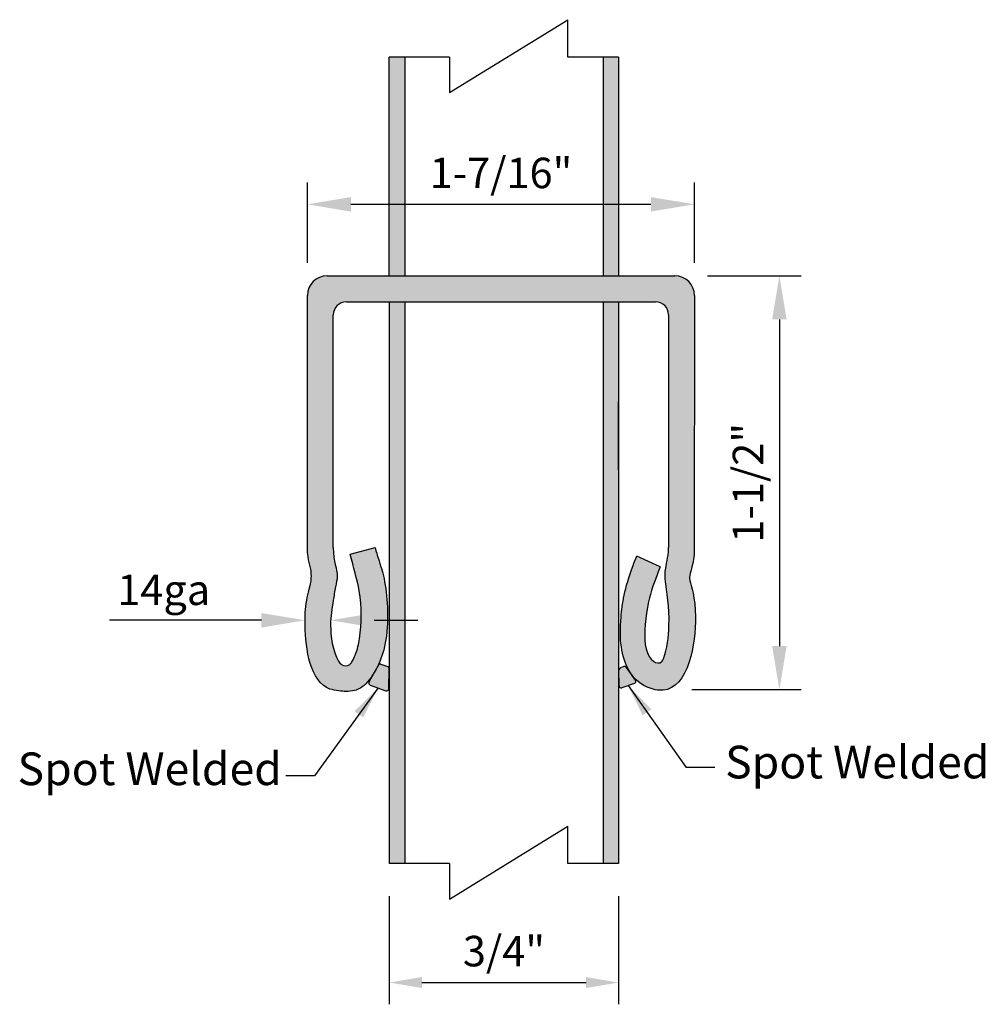
# Model space of a CAD drawing. Extents: x -1788 to -1617, y 2031 to 2286.
# Drawn here: x -1712 to -1673, y 2058 to 2099 of the extents above; entities that cross this region are included whole.
import ezdxf

# ---------------------------------------------------------------- set-up
doc = ezdxf.new("R2010")
doc.units = 0
doc.header["$LTSCALE"] = 10
doc.header["$MEASUREMENT"] = 0
doc.header["$PDMODE"] = 3
doc.linetypes.add('HIDDEN', pattern=[0.375, 0.25, -0.125])
doc.layers.get('0').update_dxf_attribs({"linetype": 'CONTINUOUS'})
doc.layers.get('Defpoints').update_dxf_attribs({"linetype": 'CONTINUOUS'})
doc.layers.add('CADdetails-7-VERYFINE', color=7, linetype='CONTINUOUS')
doc.layers.add('尺寸线', color=2, linetype='CONTINUOUS')
doc.layers.add('物体线', color=1, linetype='CONTINUOUS', lineweight=50)
doc.styles.add('CADdetails-NOTES', font='txt', dxfattribs={"height": 2.38})
doc.styles.get("Standard").update_dxf_attribs({"font": 'calibri.ttf'})
doc.dimstyles.new('CADdetails-DIM', dxfattribs={"dimtxt": 1.5, "dimasz": 1.5, "dimexe": 1, "dimexo": 1.5, "dimgap": 0.5, "dimtad": 1, "dimdec": 8, "dimzin": 0, "dimdsep": 46, "dimlunit": 4, "dimtxsty": 'Standard', "dimcen": 1, "dimclrd": 256, "dimclre": 256, "dimclrt": 256, "dimadec": 0, "dimazin": 0, "dimtfac": 1, "dimtdec": 8, "dimtofl": 0, "dimtmove": 0, "dimatfit": 3, "dimfxl": 0, "dimfrac": 2, "dimtolj": 1, "dimtzin": 0, "dimarcsym": 0})

# ---------------------------------------------------------------- blocks, each defined once
blk = doc.blocks.new('*D95')
at = {"lineweight": -2, "transparency": 16777216}
for p, q in [((-1158.044, 2503.553), (-1158.044, 2507.241)), ((-1140.265, 2503.553), (-1140.265, 2507.241)), ((-1156.044, 2506.241), (-1142.265, 2506.241))]:
    blk.add_line(p, q, dxfattribs=at)
at = {"lineweight": 30, "transparency": 16777216}
for points in [[(-1156.044, 2506.574), (-1156.044, 2505.907), (-1158.044, 2506.241)], [(-1142.265, 2506.574), (-1142.265, 2505.907), (-1140.265, 2506.241)]]:
    blk.add_solid(points, dxfattribs=at)
at = {"layer": 'Defpoints', "color": 0, "lineweight": 30, "transparency": 16777216}
for p in [(-1140.265, 2506.241), (-1158.044, 2502.053), (-1140.265, 2502.053)]:
    blk.add_point(p, dxfattribs=at)
at = {"lineweight": -2, "transparency": 16777216, "insert": (-1149.154, 2507.683), "char_height": 2, "attachment_point": 5}
blk.add_mtext('\\A1;{\\H0.7x;1-7/16"}', dxfattribs=at)
blk = doc.blocks.new('*D96')
at = {"lineweight": -2, "transparency": 16777216}
for p, q in [((-1139.665, 2502.953), (-1135.363, 2502.953)), ((-1136.363, 2500.953), (-1136.363, 2485.951)), ((-1140.382, 2483.951), (-1135.363, 2483.951))]:
    blk.add_line(p, q, dxfattribs=at)
at = {"lineweight": 30, "transparency": 16777216}
for points in [[(-1136.696, 2500.953), (-1136.03, 2500.953), (-1136.363, 2502.953)], [(-1136.696, 2485.951), (-1136.03, 2485.951), (-1136.363, 2483.951)]]:
    blk.add_solid(points, dxfattribs=at)
at = {"layer": 'Defpoints', "color": 0, "lineweight": 30, "transparency": 16777216}
for p in [(-1141.165, 2502.953), (-1141.882, 2483.951), (-1136.363, 2483.951)]:
    blk.add_point(p, dxfattribs=at)
at = {"lineweight": -2, "transparency": 16777216, "insert": (-1137.806, 2493.452), "char_height": 2, "attachment_point": 5, "rotation": 90}
blk.add_mtext('\\A1;{\\H0.7x;1-1/2"}', dxfattribs=at)
blk = doc.blocks.new('*D97')
at = {"lineweight": -2, "transparency": 16777216}
for p, q in [((-1154.287, 2474.462), (-1154.287, 2469.5)), ((-1143.747, 2474.462), (-1143.747, 2469.5)), ((-1152.787, 2470.5), (-1145.247, 2470.5))]:
    blk.add_line(p, q, dxfattribs=at)
at = {"lineweight": 30, "transparency": 16777216}
for points in [[(-1152.787, 2470.75), (-1152.787, 2470.25), (-1154.287, 2470.5)], [(-1145.247, 2470.75), (-1145.247, 2470.25), (-1143.747, 2470.5)]]:
    blk.add_solid(points, dxfattribs=at)
at = {"layer": 'Defpoints', "color": 0, "lineweight": 30, "transparency": 16777216}
for p in [(-1154.287, 2475.962), (-1143.747, 2475.962), (-1143.747, 2470.5)]:
    blk.add_point(p, dxfattribs=at)
at = {"lineweight": -2, "transparency": 16777216, "insert": (-1149.017, 2471.943), "char_height": 1.5, "attachment_point": 5}
blk.add_mtext('\\A1;{\\H0.93333x;3/4"}', dxfattribs=at)
blk = doc.blocks.new('*D98')
at = {"lineweight": -2, "transparency": 16777216}
for p, q in [((-1160.157, 2487.138), (-1167.138, 2487.138)), ((-1154.976, 2487.138), (-1152.976, 2487.138))]:
    blk.add_line(p, q, dxfattribs=at)
at = {"lineweight": 30, "transparency": 16777216}
for points in [[(-1160.157, 2487.471), (-1160.157, 2486.804), (-1158.157, 2487.138)], [(-1154.976, 2487.471), (-1154.976, 2486.804), (-1156.976, 2487.138)]]:
    blk.add_solid(points, dxfattribs=at)
at = {"layer": 'Defpoints', "color": 0, "lineweight": 30, "transparency": 16777216}
for p in [(-1158.157, 2487.165), (-1158.157, 2487.138), (-1156.976, 2484.204)]:
    blk.add_point(p, dxfattribs=at)
at = {"transparency": 16777216, "insert": (-1164.647, 2488.536), "char_height": 2, "attachment_point": 5}
blk.add_mtext('\\A1;{\\H0.7x;14ga}', dxfattribs=at)
blk = doc.blocks.new('45666666')
at = {"lineweight": -2}
h = blk.add_hatch(color=251, dxfattribs=at)
h.dxf.hatch_style = 1
h.paths.add_polyline_path([(-1153.57324163, 2513.00257097), (-1154.28658625, 2513.00257097), (-1154.28658625, 2503.69148053), (-1154.28658625, 2502.95304817), (-1153.57324163, 2502.95304817)])
h = blk.add_hatch(color=251, dxfattribs=at)
h.dxf.hatch_style = 1
h.paths.add_polyline_path([(-1143.74658625, 2513.00257097), (-1144.45993087, 2513.00257097), (-1144.45993087, 2502.95304817), (-1143.74658625, 2502.95304817)])
at = {"linetype": 'HIDDEN', "lineweight": -2}
h = blk.add_hatch(color=251, dxfattribs=at)
h.dxf.hatch_style = 1
edge = h.paths.add_edge_path()
edge.add_line((-1141.16488516, 2502.95304817), (-1143.687273, 2502.95304817))
edge.add_line((-1143.687273, 2502.95304817), (-1157.1440004, 2502.95304817))
edge.add_arc((-1157.1440004, 2502.05304817), 0.9, 90, 180)
edge.add_line((-1158.0440004, 2502.05304817), (-1158.0440004, 2490.47904817))
edge.add_spline(control_points=[(-1158.0440004, 2490.47904817), (-1158.0440004, 2489.79137467), (-1157.86895133, 2489.72031029), (-1157.86369394, 2488.91241489), (-1157.96764961, 2488.53831305), (-1158.14447843, 2487.82728972), (-1158.19962624, 2486.42615263), (-1157.90967607, 2484.11078439), (-1156.55238227, 2483.87976838), (-1156.08135272, 2483.84014583), (-1155.25362485, 2484.11421695), (-1154.58832299, 2485.33855258), (-1154.27388423, 2487.23129916), (-1154.41076659, 2488.70582352), (-1154.79656062, 2490.04257545), (-1154.81827046, 2490.03990774), (-1154.9369326, 2490.47904817)], knot_values=[0, 0, 0, 0, 0.0902645888, 0.0995767762, 0.1395451618, 0.1845967646, 0.2896728128, 0.5504297889, 0.5855633303, 0.6348476826, 0.6504836685, 0.7262872029, 0.7506265687, 0.8695379611, 0.8959616966, 1, 1, 1, 1], degree=3, periodic=0)
edge.add_line((-1154.9369326, 2490.47904817), (-1156.0838004, 2490.16914779))
edge.add_spline(control_points=[(-1156.0838004, 2490.16914779), (-1155.92621904, 2489.58597653), (-1155.52456514, 2488.19888077), (-1155.54569921, 2486.91931397), (-1155.73578016, 2485.79236629), (-1155.92810475, 2485.33832462), (-1156.13438741, 2485.03329981), (-1156.44901516, 2485.02795278), (-1156.88193219, 2485.61218666), (-1157.05626902, 2487.04444383), (-1156.89024388, 2487.75686721), (-1156.77794603, 2488.6351583), (-1156.58794506, 2489.36215965), (-1156.8560004, 2489.79937253), (-1156.8560004, 2490.47904817)], knot_values=[0, 0, 0, 0, 0.1469547915, 0.3591198869, 0.3916480948, 0.4632825618, 0.4770968269, 0.5159764805, 0.5365614563, 0.6780866282, 0.8046704302, 0.8612864122, 0.9055065222, 1, 1, 1, 1], degree=3, periodic=0)
edge.add_line((-1156.8560004, 2490.47904817), (-1156.8560004, 2501.16504817))
edge.add_arc((-1156.2560004, 2501.16504817), 0.6, 90, 180, ccw=False)
edge.add_line((-1156.2560004, 2501.76504817), (-1143.687273, 2501.76504817))
edge.add_line((-1143.687273, 2501.76504817), (-1142.05288516, 2501.76504817))
edge.add_arc((-1142.05288516, 2501.16504817), 0.6, 0, 90, ccw=False)
edge.add_line((-1141.45288516, 2501.16504817), (-1141.45288516, 2490.47904817))
edge.add_spline(control_points=[(-1141.45288516, 2490.47904817), (-1141.43819261, 2490.21408246), (-1141.62881971, 2489.48056812), (-1141.59430479, 2488.55138604), (-1141.32082888, 2487.44722887), (-1141.53829047, 2485.70044948), (-1141.85298675, 2485.01446806), (-1142.69601288, 2485.46287442), (-1142.49890675, 2487.33061002), (-1142.31489431, 2488.33937971), (-1141.91942677, 2489.39920132), (-1141.84276365, 2489.59583857)], knot_values=[0.0108047628, 0.0108047628, 0.0108047628, 0.0108047628, 0.099409376, 0.1712738839, 0.4966323166, 0.6754890572, 0.7092279096, 0.8340208401, 0.9428159417, 0.9864073335, 1, 1, 1, 1], degree=3, periodic=0)
edge.add_line((-1141.84276365, 2489.59583857), (-1142.91814551, 2490.07838373))
edge.add_spline(control_points=[(-1142.91814551, 2490.07838373), (-1142.97086858, 2489.94599338), (-1143.46935988, 2488.66923154), (-1143.77282667, 2486.70742575), (-1143.59136768, 2485.09120623), (-1142.72648888, 2484.09477627), (-1141.33666686, 2483.75291291), (-1140.40366192, 2484.88477597), (-1140.08950171, 2487.76088318), (-1140.45277055, 2488.86242009), (-1140.52029933, 2489.16302567), (-1140.33135519, 2489.68742355), (-1140.2772764, 2490.11013919)], knot_values=[0, 0, 0, 0, 0.0158619979, 0.1349141793, 0.339914783, 0.4412757293, 0.4950209044, 0.6144093721, 0.7141859362, 0.8486372697, 0.8792443754, 0.973078805, 0.973078805, 0.973078805, 0.973078805], degree=3, periodic=0)
edge.add_line((-1140.2772764, 2490.11013919), (-1140.26488516, 2502.05304817))
edge.add_arc((-1141.16488516, 2502.05304817), 0.9, 0.000000014, 90)
h = blk.add_hatch(color=251)
h.dxf.hatch_style = 1
h.paths.add_polyline_path([(-1153.57324163, 2501.76504817), (-1154.28658625, 2501.76504817), (-1154.28658625, 2475.96215792), (-1153.57324163, 2475.96215792)])
at = {"lineweight": -2}
h = blk.add_hatch(color=251, dxfattribs=at)
h.dxf.hatch_style = 1
h.paths.add_polyline_path([(-1143.74658625, 2501.76504817), (-1144.45993087, 2501.76504817), (-1144.45993087, 2475.96215792), (-1143.74658625, 2475.96215792)])
at = {"lineweight": 30}
h = blk.add_hatch(color=1, dxfattribs=at)
h.dxf.hatch_style = 1
h.paths.add_polyline_path([(-1154.28658625, 2484.9178226, 0.3195102281), (-1154.35382628, 2485.01230427), (-1154.66788629, 2485.12119942, 0.4192446844), (-1154.78471375, 2485.06945375), (-1155.21346217, 2484.30264417, 0.4634008651), (-1155.15998545, 2484.15972905), (-1154.43921341, 2483.90082046, 0.5127822509), (-1154.30542802, 2483.99289618)])
h = blk.add_hatch(color=1, dxfattribs=at)
h.dxf.hatch_style = 1
h.paths.add_polyline_path([(-1143.38922989, 2484.97011554, 0.3342705883), (-1143.50371431, 2485.00696811), (-1143.66496838, 2484.95105591, 0.3212717256), (-1143.73220637, 2484.85593525), (-1143.72896223, 2484.13085455, 0.5139311514), (-1143.59631315, 2484.03678227), (-1143.02629087, 2484.23368591, 0.4993094565), (-1142.97721649, 2484.38583469)])
at = {"lineweight": -2}
for p, q in [((-1154.28658625, 2501.76504817), (-1154.28658625, 2475.96215792)), ((-1153.57324163, 2501.76504817), (-1153.57324163, 2475.96215792)), ((-1143.74658625, 2501.44932791), (-1143.74658625, 2497.18835226))]:
    blk.add_line(p, q, dxfattribs=at)
at = {"color": 0, "lineweight": 30}
for p, q in [((-1155.21346217, 2484.30264417), (-1154.78471375, 2485.06945375)), ((-1154.66788629, 2485.12119942), (-1154.35382628, 2485.01230427)), ((-1154.30542802, 2483.99289618), (-1154.28658625, 2484.9178226)), ((-1143.50371431, 2485.00696811), (-1143.66496838, 2484.95105591)), ((-1142.97721649, 2484.38583469), (-1143.38922989, 2484.97011554)), ((-1143.72896223, 2484.13085455), (-1143.73220637, 2484.85593525)), ((-1155.15998545, 2484.15972905), (-1154.43921341, 2483.90082046)), ((-1143.02629087, 2484.23368591), (-1143.59631315, 2484.03678227)), ((-1139.33348774, 2480.38291333), (-1140.64741827, 2480.38291333)), ((-1157.72605929, 2479.99228339), (-1159.03998983, 2479.99228339))]:
    blk.add_line(p, q, dxfattribs=at)
for centre, radius, start, end in [((-1154.70086706, 2485.03790596), 0.08958533, 68.398475847, 159.380910522), ((-1154.38658625, 2484.9178226), 0.1, 0, 70.876851053), ((-1143.63220842, 2484.85657425), 0.1, 109.123148947, 180.366122791), ((-1143.47095435, 2484.91248645), 0.1, 35.190085326, 109.123148947), ((-1155.12617932, 2484.25384146), 0.1, 150.789010951, 250.241199476), ((-1154.40540728, 2483.99493287), 0.1, 250.241199476, 358.832983089), ((-1143.62896323, 2484.13130196), 0.1, 180.256350307, 289.056524324), ((-1143.05894095, 2484.3282056), 0.1, 289.056524324, 35.190085326)]:
    blk.add_arc(centre, radius, start, end, dxfattribs=at)
at = {"layer": '尺寸线', "color": 0, "lineweight": -2}
blk.add_line((-1141.84276365, 2489.59583857), (-1142.91814551, 2490.07838373), dxfattribs=at)
at = {"layer": '物体线', "color": 0, "lineweight": -2}
for p, q in [((-1151.52315445, 2511.37052359), (-1146.07455102, 2514.72050898)), ((-1151.52315445, 2511.37052359), (-1146.07455102, 2514.72050898)), ((-1151.52315445, 2511.37052359), (-1146.07455102, 2514.72050898)), ((-1146.07455102, 2513.00257097), (-1146.07455102, 2514.72050898)), ((-1146.07455102, 2513.00257097), (-1146.07455102, 2514.72050898)), ((-1146.07455102, 2513.00257097), (-1146.07455102, 2514.72050898)), ((-1151.52315445, 2513.00257097), (-1154.28658625, 2513.00257097)), ((-1151.52315445, 2513.00257097), (-1154.28658625, 2513.00257097)), ((-1154.28658625, 2503.69148053), (-1154.28658625, 2513.00257097)), ((-1151.52315445, 2513.00257097), (-1154.28658625, 2513.00257097)), ((-1153.57324163, 2513.00257097), (-1153.57324163, 2502.95304817)), ((-1151.52315445, 2513.00257097), (-1151.52315445, 2511.37052359)), ((-1151.52315445, 2513.00257097), (-1151.52315445, 2511.37052359)), ((-1151.52315445, 2513.00257097), (-1151.52315445, 2511.37052359)), ((-1143.74658625, 2513.00257097), (-1146.07455102, 2513.00257097)), ((-1143.74658625, 2513.00257097), (-1146.07455102, 2513.00257097)), ((-1143.74658625, 2513.00257097), (-1146.07455102, 2513.00257097)), ((-1144.45993087, 2513.00257097), (-1144.45993087, 2502.95304817)), ((-1143.74658625, 2513.00257097), (-1143.74658625, 2502.95304817)), ((-1154.28658625, 2502.95304817), (-1154.28658625, 2503.69148053)), ((-1157.1440004, 2502.95304817), (-1143.687273, 2502.95304817)), ((-1143.687273, 2502.95304817), (-1141.16488516, 2502.95304817)), ((-1158.0440004, 2490.47904817), (-1158.0440004, 2502.05304817)), ((-1140.26488516, 2502.05304817), (-1140.2772764, 2490.11013919)), ((-1156.2560004, 2501.76504817), (-1143.687273, 2501.76504817)), ((-1144.45993087, 2501.76504817), (-1144.45993087, 2475.96215792)), ((-1143.74658625, 2501.76504817), (-1143.74658625, 2496.53045522)), ((-1143.74658625, 2501.76504817), (-1143.74658625, 2475.96215792)), ((-1143.687273, 2501.76504817), (-1142.05288516, 2501.76504817)), ((-1156.8560004, 2490.47904817), (-1156.8560004, 2501.16504817)), ((-1141.45288516, 2501.16504817), (-1141.45288516, 2490.47904817)), ((-1143.74658625, 2494.03936262), (-1143.74658625, 2497.18835226)), ((-1156.0838004, 2490.16914779), (-1154.9369326, 2490.47904817)), ((-1151.52315445, 2474.33011054), (-1146.07455102, 2477.68009593)), ((-1146.07455102, 2475.96215792), (-1146.07455102, 2477.68009593)), ((-1151.52315445, 2475.96215792), (-1154.28658625, 2475.96215792)), ((-1151.52315445, 2475.96215792), (-1151.52315445, 2474.33011054)), ((-1143.74658625, 2475.96215792), (-1146.07455102, 2475.96215792))]:
    blk.add_line(p, q, dxfattribs=at)
for centre, radius, start, end in [((-1157.1440004, 2502.05304817), 0.9, 90, 180), ((-1141.16488516, 2502.05304817), 0.9, 0, 90), ((-1156.2560004, 2501.16504817), 0.6, 90, 180), ((-1142.05288516, 2501.16504817), 0.6, 0, 90)]:
    blk.add_arc(centre, radius, start, end, dxfattribs=at)
for points, knots in [([(-1154.9369326, 2490.47904817), (-1154.81827046, 2490.03990774), (-1154.79656062, 2490.04257545), (-1154.41076659, 2488.70582352), (-1154.27388423, 2487.23129916), (-1154.58832299, 2485.33855258), (-1155.25362485, 2484.11421695), (-1156.08135272, 2483.84014583), (-1156.55238227, 2483.87976838), (-1157.90967607, 2484.11078439), (-1158.19962624, 2486.42615263), (-1158.14447843, 2487.82728972), (-1157.96764961, 2488.53831305), (-1157.86369394, 2488.91241489), (-1157.86895133, 2489.72031029), (-1158.0440004, 2489.79137467), (-1158.0440004, 2490.47904817)], [0, 0, 0, 0, 0.1040383034, 0.1304620389, 0.2493734313, 0.2737127971, 0.3495163315, 0.3651523174, 0.4144366697, 0.4495702111, 0.7103271872, 0.8154032354, 0.8604548382, 0.9004232238, 0.9097354112, 1, 1, 1, 1]), ([(-1156.8560004, 2490.47904817), (-1156.8560004, 2489.79937253), (-1156.58794506, 2489.36215965), (-1156.77794603, 2488.6351583), (-1156.89024388, 2487.75686721), (-1157.05626902, 2487.04444383), (-1156.88193219, 2485.61218666), (-1156.44901516, 2485.02795278), (-1156.13438741, 2485.03329981), (-1155.92810475, 2485.33832462), (-1155.73578016, 2485.79236629), (-1155.54569921, 2486.91931397), (-1155.52456514, 2488.19888077), (-1155.92621904, 2489.58597653), (-1156.0838004, 2490.16914779)], [0, 0, 0, 0, 0.0944934778, 0.1387135878, 0.1953295698, 0.3219133718, 0.4634385437, 0.4840235195, 0.5229031731, 0.5367174382, 0.6083519052, 0.6408801131, 0.8530452085, 1, 1, 1, 1]), ([(-1141.84276365, 2489.59583857), (-1141.91942677, 2489.39920132), (-1142.31489431, 2488.33937971), (-1142.49890675, 2487.33061002), (-1142.69601288, 2485.46287442), (-1141.85298675, 2485.01446806), (-1141.53829047, 2485.70044948), (-1141.32082888, 2487.44722887), (-1141.59430479, 2488.55138604), (-1141.62881971, 2489.48056812), (-1141.43819261, 2490.21408246), (-1141.45288516, 2490.47904817)], [0.01080476281, 0.01080476281, 0.01080476281, 0.01080476281, 0.02439742931, 0.06798882106, 0.17678392274, 0.30157685324, 0.33531570559, 0.51417244624, 0.83953087895, 0.91139538677, 1, 1, 1, 1]), ([(-1140.2772764, 2490.11013919), (-1140.33135519, 2489.68742355), (-1140.52029933, 2489.16302567), (-1140.45277055, 2488.86242009), (-1140.08950171, 2487.76088318), (-1140.40366192, 2484.88477597), (-1141.33666686, 2483.75291291), (-1142.72648888, 2484.09477627), (-1143.59136768, 2485.09120623), (-1143.77282667, 2486.70742575), (-1143.46935988, 2488.66923154), (-1142.97086858, 2489.94599338), (-1142.91814551, 2490.07838373)], [0, 0, 0, 0, 0.09383442959, 0.12444153526, 0.25889286879, 0.3586694329, 0.47805790059, 0.53180307576, 0.63316402197, 0.83816462569, 0.95721680714, 0.97307880501, 0.97307880501, 0.97307880501, 0.97307880501])]:
    blk.add_open_spline(points, degree=3, knots=knots, dxfattribs=at)
at = {"layer": 'CADdetails-7-VERYFINE', "char_height": 1.5, "width": 15.8523968576, "attachment_point": 1, "style": 'CADdetails-NOTES'}
for insert in [(-1138.85486104, 2481.37547529), (-1171.36294316, 2481.06659286)]:
    blk.add_mtext('{\\fCalibri|b0|i0|c0|p34;Spot Welded}', dxfattribs=dict(at, insert=insert))
at = {"lineweight": -2}
dim = blk.add_linear_dim(base=(-1140.26488516, 2506.24064491), p1=(-1158.0440004, 2502.05304817), p2=(-1140.26488516, 2502.05304817), text='{\\H0.7x;1-7/16"}', dimstyle='CADdetails-DIM', override={"dimtxt": 2, "dimasz": 2}, dxfattribs=at)
dim.commit()
dim.dimension.update_dxf_attribs({"geometry": '*D95', "text_midpoint": (-1149.15444278, 2507.68349106)})
dim = blk.add_linear_dim(base=(-1136.36300484, 2483.95057528), p1=(-1141.16488516, 2502.95304817), p2=(-1141.88239237, 2483.95057528), angle=90, text='{\\H0.7x;1-1/2"}', dimstyle='CADdetails-DIM', override={"dimtxt": 2, "dimasz": 2}, dxfattribs=at)
dim.commit()
dim.dimension.update_dxf_attribs({"geometry": '*D96', "text_midpoint": (-1136.36300484, 2493.45181173), "dimtype": 160})
dim = blk.add_linear_dim(base=(-1158.15650478, 2487.13771853), p1=(-1156.97567835, 2484.20405142), p2=(-1158.15650478, 2487.1647807), text='{\\H0.7x;14ga}', dimstyle='CADdetails-DIM', override={"dimtxt": 2, "dimasz": 2, "dimse1": 1, "dimse2": 1})
dim.commit()
dim.dimension.update_dxf_attribs({"geometry": '*D98', "text_midpoint": (-1164.64719708, 2487.13771853), "dimtype": 160})
dim = blk.add_linear_dim(base=(-1143.74658625, 2470.49997246), p1=(-1154.28658625, 2475.96215792), p2=(-1143.74658625, 2475.96215792), text='{\\H0.93333x;3/4"}', dimstyle='CADdetails-DIM', dxfattribs=at)
dim.commit()
dim.dimension.update_dxf_attribs({"geometry": '*D97', "text_midpoint": (-1149.01658625, 2471.94281525)})
at = {"color": 0, "lineweight": 30}
for points in [[(-1154.79959943, 2484.03027476), (-1157.72605929, 2479.99228339)], [(-1143.31130201, 2484.13523409), (-1140.64741827, 2480.38291333)]]:
    blk.add_leader(points, dimstyle='CADdetails-DIM', override={"dimgap": 0.5, "dimtad": 0}, dxfattribs=at)

msp = doc.modelspace()

# ---------------------------------------------------------------- block references
at = {"color": 0, "lineweight": 30, "xscale": 0.9, "yscale": 0.9, "zscale": 0.9}
msp.add_blockref('45666666', (-658.3260258, -164.54958634), dxfattribs=at)

doc.saveas('drawing.dxf')
